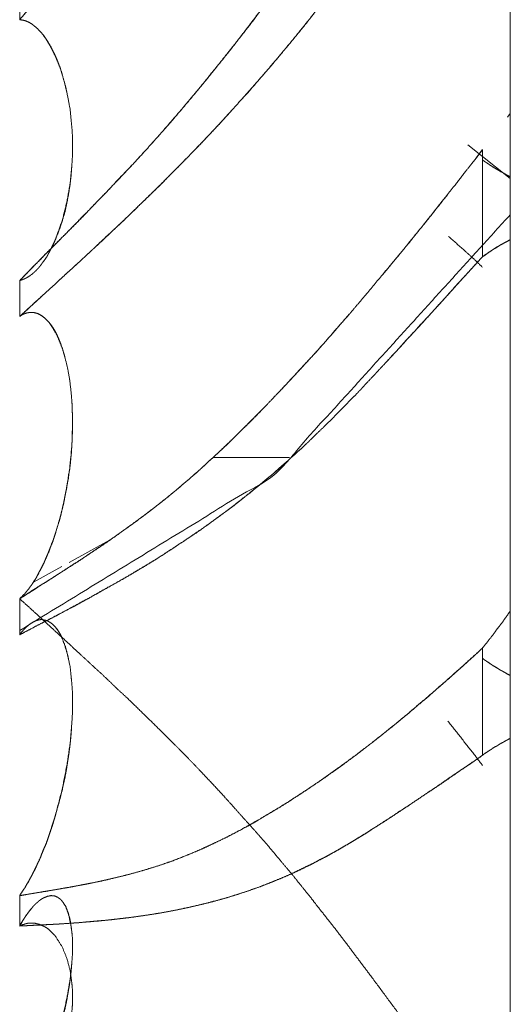
# Model space of a CAD drawing. Units: millimetres. Extents: x 1968 to 9305, y 379 to 6187.
# Drawn here: x 6260 to 6261, y 4174 to 4176 of the extents above; entities that cross this region are included whole.
import ezdxf

# ---------------------------------------------------------------- set-up
doc = ezdxf.new("R2010")
doc.units = ezdxf.units.MM
doc.layers.add('Trimetric', color=7, linetype='Continuous')

msp = doc.modelspace()

# ---------------------------------------------------------------- linework, layer by layer
at = {"layer": 'Trimetric', "color": 41, "linetype": 'Continuous', "lineweight": 18}
msp.add_line((6260.73, 2197.2209), (6260.73, 4320.0107), dxfattribs=at)
at = {"layer": 'Trimetric', "color": 122, "linetype": 'Continuous', "lineweight": 18}
for p, q in [((6260.7251, 4175.8867), (6260.73, 4175.8936)), ((6260.6523, 4175.8359), (6260.73, 4175.7739)), ((6260.6675, 4175.812), (6260.6787, 4175.8272)), ((6260.3242, 4175.2612), (6260.1841, 4175.2612)), ((6260.1841, 4175.2612), (6260.3242, 4175.2612)), ((6259.9199, 4175.0684), (6259.9941, 4175.1089)), ((6259.854, 4175.0322), (6259.9062, 4175.0605))]:
    msp.add_line(p, q, dxfattribs=at)
for points, knots in [([(6260.6789, 4177.1634), (6260.6669, 4177.1465), (6260.6544, 4177.1294), (6260.6411, 4177.1118), (6260.6286, 4177.0943), (6260.6154, 4177.0761), (6260.6028, 4177.0582), (6260.5763, 4177.0212), (6260.5591, 4176.9971), (6260.5247, 4176.9494), (6260.5082, 4176.9256), (6260.4917, 4176.9021), (6260.4751, 4176.879), (6260.4652, 4176.8644), (6260.4546, 4176.8502), (6260.4447, 4176.836), (6260.4348, 4176.8214), (6260.4242, 4176.8072), (6260.4143, 4176.793), (6260.4037, 4176.7788), (6260.3938, 4176.7642), (6260.3726, 4176.7358), (6260.3561, 4176.7123), (6260.3389, 4176.6892), (6260.321, 4176.6657), (6260.3038, 4176.6422), (6260.2681, 4176.5952), (6260.2496, 4176.5711), (6260.2304, 4176.5469), (6260.1947, 4176.5013), (6260.1603, 4176.4583), (6260.1417, 4176.4355), (6260.1232, 4176.413), (6260.1047, 4176.3908), (6260.0868, 4176.3687), (6260.0498, 4176.325), (6260.0293, 4176.3002), (6260.0081, 4176.2757), (6259.9896, 4176.2539), (6259.9711, 4176.2324), (6259.9552, 4176.2136), (6259.9393, 4176.195), (6259.9102, 4176.161), (6259.8811, 4176.1272), (6259.8547, 4176.0968), (6259.8289, 4176.0661)], [0, 0, 0.014864, 0.030199, 0.046009, 0.061537, 0.07773, 0.093452, 0.126224, 0.147565, 0.189859, 0.210731, 0.231408, 0.25189, 0.26457, 0.277333, 0.289817, 0.302497, 0.315259, 0.327743, 0.340506, 0.353186, 0.378711, 0.399388, 0.420151, 0.44139, 0.462345, 0.504823, 0.52673, 0.54893, 0.590655, 0.630295, 0.651454, 0.672429, 0.693221, 0.71371, 0.754929, 0.778099, 0.801394, 0.822003, 0.842432, 0.860175, 0.877737, 0.909994, 0.94207, 0.971099, 1, 1]), ([(6259.8289, 4176.0661), (6259.8653, 4176.1087), (6259.9016, 4176.1511), (6259.9202, 4176.1729), (6259.9393, 4176.195), (6259.9539, 4176.2122), (6259.9691, 4176.2298), (6259.9837, 4176.2463), (6259.9975, 4176.2632), (6260.0108, 4176.279), (6260.0247, 4176.2949), (6260.0372, 4176.3098), (6260.0498, 4176.325), (6260.0763, 4176.3564), (6260.1027, 4176.3882), (6260.1318, 4176.4232), (6260.1603, 4176.4583), (6260.1834, 4176.4871), (6260.2066, 4176.5162), (6260.237, 4176.5555), (6260.2681, 4176.5952), (6260.2853, 4176.618), (6260.3025, 4176.6405), (6260.317, 4176.66), (6260.3316, 4176.6792), (6260.3428, 4176.6951), (6260.3547, 4176.711), (6260.364, 4176.7235), (6260.3726, 4176.7358), (6260.4083, 4176.7847), (6260.4255, 4176.8085), (6260.442, 4176.8324), (6260.4586, 4176.8555), (6260.5003, 4176.9147), (6260.5254, 4176.9501), (6260.5512, 4176.9861), (6260.5763, 4177.0219), (6260.6008, 4177.0553), (6260.6517, 4177.126), (6260.6789, 4177.1634)], [0, 0, 0.040367, 0.080554, 0.101164, 0.122264, 0.138484, 0.155194, 0.171053, 0.186784, 0.201662, 0.216849, 0.230873, 0.24508, 0.274653, 0.304408, 0.337212, 0.369714, 0.396302, 0.423077, 0.458892, 0.495188, 0.515761, 0.536144, 0.553669, 0.571004, 0.58501, 0.599296, 0.610536, 0.621303, 0.664929, 0.686077, 0.706949, 0.727432, 0.779554, 0.810805, 0.842719, 0.874164, 0.903978, 0.966756, 1, 1]), ([(6259.8289, 4175.5865), (6259.8414, 4175.5994), (6259.8534, 4175.612), (6259.8672, 4175.6255), (6259.8805, 4175.6391), (6259.895, 4175.654), (6259.9096, 4175.6685), (6259.9248, 4175.6841), (6259.94, 4175.6999), (6259.9499, 4175.7095), (6259.9777, 4175.7383), (6259.9962, 4175.7578), (6260.0247, 4175.7873), (6260.0524, 4175.8173), (6260.071, 4175.8379), (6260.0895, 4175.8587), (6260.1074, 4175.8795), (6260.1259, 4175.9007), (6260.1437, 4175.9219), (6260.1616, 4175.9434), (6260.1828, 4175.9698), (6260.2046, 4175.9963), (6260.2363, 4176.037), (6260.2674, 4176.078), (6260.3071, 4176.1296), (6260.3461, 4176.1821), (6260.3805, 4176.2294), (6260.4149, 4176.2774), (6260.4454, 4176.3194), (6260.4751, 4176.3617), (6260.5227, 4176.4292), (6260.5446, 4176.4609), (6260.5664, 4176.493), (6260.5869, 4176.5225), (6260.6074, 4176.5522), (6260.6259, 4176.5797), (6260.6451, 4176.6068), (6260.6623, 4176.6319), (6260.6789, 4176.6571)], [0, 0, 0.013146, 0.025784, 0.039955, 0.053784, 0.068979, 0.084002, 0.09988, 0.115931, 0.126005, 0.155202, 0.174841, 0.204721, 0.234621, 0.254792, 0.275142, 0.295175, 0.315707, 0.335924, 0.356326, 0.381061, 0.4061, 0.44377, 0.481337, 0.528855, 0.576659, 0.619349, 0.66243, 0.700291, 0.738069, 0.798356, 0.826482, 0.854808, 0.880995, 0.907381, 0.931554, 0.955804, 0.978036, 1, 1]), ([(6260.6789, 4176.6571), (6260.6537, 4176.62), (6260.6286, 4176.583), (6260.616, 4176.5645), (6260.6028, 4176.5459), (6260.5902, 4176.5271), (6260.5776, 4176.5086), (6260.5651, 4176.4914), (6260.5532, 4176.4738), (6260.5413, 4176.456), (6260.5287, 4176.4378), (6260.5155, 4176.4193), (6260.5022, 4176.4004), (6260.489, 4176.3812), (6260.4573, 4176.3366), (6260.4401, 4176.3118), (6260.4229, 4176.2876), (6260.4057, 4176.2638), (6260.3891, 4176.2407), (6260.3719, 4176.2179), (6260.3243, 4176.153), (6260.2959, 4176.1153), (6260.2674, 4176.078), (6260.2575, 4176.0641), (6260.2363, 4176.037), (6260.2258, 4176.0234), (6260.1914, 4175.9804), (6260.1768, 4175.9619), (6260.1616, 4175.9434), (6260.1331, 4175.9096), (6260.1054, 4175.8765), (6260.0789, 4175.8468), (6260.0524, 4175.8173), (6260.0319, 4175.7952), (6260.0108, 4175.7734), (6259.9896, 4175.7505), (6259.9678, 4175.7284), (6259.946, 4175.7052), (6259.9235, 4175.6824), (6259.8997, 4175.6589), (6259.8765, 4175.6354), (6259.8289, 4175.5865)], [0, 0, 0.032678, 0.065355, 0.081694, 0.098309, 0.114848, 0.131187, 0.146736, 0.162205, 0.177874, 0.194013, 0.210628, 0.22744, 0.24445, 0.284443, 0.306477, 0.328116, 0.349558, 0.370326, 0.391186, 0.449904, 0.48438, 0.518664, 0.531125, 0.556239, 0.568795, 0.608989, 0.626183, 0.643679, 0.67589, 0.70742, 0.736492, 0.765384, 0.787423, 0.809618, 0.83234, 0.855046, 0.878273, 0.901662, 0.926075, 0.950146, 1, 1]), ([(6259.8289, 4175.5204), (6259.9016, 4175.5872), (6259.9202, 4175.6044), (6259.9393, 4175.6216), (6259.9539, 4175.6354), (6259.9691, 4175.6493), (6259.9837, 4175.6626), (6259.9975, 4175.6761), (6260.0108, 4175.6887), (6260.0247, 4175.7016), (6260.0498, 4175.7261), (6260.0763, 4175.7519), (6260.1027, 4175.778), (6260.1318, 4175.8071), (6260.1603, 4175.8369), (6260.1834, 4175.8613), (6260.2066, 4175.8861), (6260.237, 4175.9202), (6260.2681, 4175.9553), (6260.2853, 4175.9751), (6260.3025, 4175.9956), (6260.317, 4176.0128), (6260.3316, 4176.0303), (6260.3428, 4176.0446), (6260.3547, 4176.0591), (6260.364, 4176.0707), (6260.3726, 4176.0819), (6260.3905, 4176.1044), (6260.4083, 4176.1272), (6260.4255, 4176.1494), (6260.442, 4176.1719), (6260.4586, 4176.194), (6260.4751, 4176.2159), (6260.5254, 4176.284), (6260.5512, 4176.3184), (6260.5763, 4176.3528), (6260.6008, 4176.3852), (6260.6246, 4176.4173), (6260.6517, 4176.454), (6260.6789, 4176.4904)], [0, 0, 0.076377, 0.09592, 0.11584, 0.131395, 0.147324, 0.16253, 0.17754, 0.191649, 0.206306, 0.233432, 0.262004, 0.290756, 0.322581, 0.354414, 0.380463, 0.406698, 0.442015, 0.478245, 0.498549, 0.519242, 0.536661, 0.554277, 0.568295, 0.582833, 0.594295, 0.60524, 0.627446, 0.649852, 0.67154, 0.693124, 0.714503, 0.735677, 0.801145, 0.834389, 0.867329, 0.898732, 0.929624, 0.964914, 1, 1]), ([(6260.6789, 4176.4904), (6260.6669, 4176.4738), (6260.6544, 4176.4573), (6260.6411, 4176.4401), (6260.6286, 4176.4229), (6260.6154, 4176.4057), (6260.6028, 4176.3882), (6260.5763, 4176.3525), (6260.5419, 4176.3062), (6260.5247, 4176.2833), (6260.5082, 4176.2605), (6260.4917, 4176.2384), (6260.4751, 4176.2159), (6260.4652, 4176.2023), (6260.4546, 4176.1888), (6260.4348, 4176.1616), (6260.4242, 4176.1481), (6260.4143, 4176.1348), (6260.4037, 4176.1216), (6260.3938, 4176.1084), (6260.3726, 4176.0819), (6260.3561, 4176.0604), (6260.3389, 4176.0393), (6260.321, 4176.0178), (6260.3038, 4175.9969), (6260.2859, 4175.9758), (6260.2681, 4175.9553), (6260.2496, 4175.9338), (6260.2304, 4175.9129), (6260.2125, 4175.8931), (6260.1947, 4175.8736), (6260.1775, 4175.8551), (6260.1603, 4175.8369), (6260.1417, 4175.8177), (6260.1232, 4175.7988), (6260.1047, 4175.7803), (6260.0868, 4175.7618), (6260.0498, 4175.7261), (6260.0293, 4175.7059), (6260.0081, 4175.686), (6259.9896, 4175.6689), (6259.9711, 4175.6513), (6259.9393, 4175.6216), (6259.9102, 4175.5951), (6259.8811, 4175.5683), (6259.8547, 4175.5445), (6259.8289, 4175.5204)], [0, 0, 0.015755, 0.031815, 0.048591, 0.065061, 0.081837, 0.098514, 0.132883, 0.177481, 0.199575, 0.221365, 0.242743, 0.264327, 0.277318, 0.290618, 0.316601, 0.329901, 0.342687, 0.355786, 0.368572, 0.39477, 0.415741, 0.436828, 0.458437, 0.479326, 0.50074, 0.521765, 0.543704, 0.565602, 0.586244, 0.606697, 0.626239, 0.645595, 0.666211, 0.686645, 0.706897, 0.72679, 0.766577, 0.788819, 0.811252, 0.830794, 0.850511, 0.884161, 0.914574, 0.945158, 0.972681, 1, 1]), ([(6259.8917, 4175.655), (6259.8957, 4175.6652), (6259.9016, 4175.6798), (6259.9069, 4175.6953), (6259.9116, 4175.7115), (6259.9155, 4175.7284), (6259.9188, 4175.7459), (6259.9215, 4175.7638), (6259.9235, 4175.782), (6259.9248, 4175.8005), (6259.9261, 4175.8203), (6259.9261, 4175.8402), (6259.9254, 4175.8597), (6259.9235, 4175.8795), (6259.9215, 4175.901), (6259.9175, 4175.9229), (6259.9129, 4175.943), (6259.9076, 4175.9632), (6259.903, 4175.9778), (6259.8977, 4175.992), (6259.8917, 4176.0045), (6259.8858, 4176.0168), (6259.8791, 4176.0277), (6259.8725, 4176.0373), (6259.8699, 4176.0406), (6259.8666, 4176.0439), (6259.8613, 4176.0499), (6259.8586, 4176.0525), (6259.8567, 4176.0535), (6259.8553, 4176.0548), (6259.854, 4176.0558), (6259.8514, 4176.0578), (6259.85, 4176.0588), (6259.8474, 4176.0604), (6259.8448, 4176.0618), (6259.8421, 4176.0628), (6259.8395, 4176.0641), (6259.8342, 4176.0654), (6259.8289, 4176.0661)], [0, 0, 0.024379, 0.059245, 0.095658, 0.133032, 0.171457, 0.211013, 0.251049, 0.291626, 0.332801, 0.376903, 0.420907, 0.464203, 0.508426, 0.5563, 0.605498, 0.651399, 0.69765, 0.731514, 0.765162, 0.796, 0.826177, 0.854477, 0.880313, 0.889705, 0.900077, 0.91774, 0.926037, 0.930957, 0.935106, 0.938773, 0.946107, 0.949774, 0.956693, 0.963253, 0.969519, 0.976079, 0.988174, 1, 1]), ([(6259.8289, 4175.5865), (6259.8302, 4175.5872), (6259.8322, 4175.5875), (6259.8335, 4175.5878), (6259.8348, 4175.5885), (6259.8368, 4175.5891), (6259.8395, 4175.5905), (6259.8421, 4175.5918), (6259.8434, 4175.5928), (6259.8461, 4175.5941), (6259.8474, 4175.5951), (6259.8487, 4175.5958), (6259.8494, 4175.5968), (6259.8507, 4175.5977), (6259.852, 4175.5984), (6259.8527, 4175.5994), (6259.854, 4175.6004), (6259.8547, 4175.6011), (6259.856, 4175.602), (6259.8567, 4175.6027), (6259.8573, 4175.6037), (6259.8586, 4175.6044), (6259.8593, 4175.6054), (6259.8606, 4175.6067), (6259.8613, 4175.6077), (6259.8626, 4175.609), (6259.8639, 4175.6103), (6259.8646, 4175.611), (6259.8653, 4175.612), (6259.8659, 4175.6126), (6259.8666, 4175.6136), (6259.8672, 4175.6143), (6259.8712, 4175.6199), (6259.8758, 4175.6259), (6259.8798, 4175.6321), (6259.8831, 4175.6388), (6259.8864, 4175.645), (6259.8897, 4175.652), (6259.893, 4175.6583), (6259.8957, 4175.6652), (6259.9069, 4175.6966), (6259.9155, 4175.731), (6259.9215, 4175.7651), (6259.9248, 4175.8005), (6259.9261, 4175.8203), (6259.9261, 4175.8402), (6259.9254, 4175.8597), (6259.9235, 4175.8795), (6259.9215, 4175.9007), (6259.9175, 4175.9222), (6259.9135, 4175.9427), (6259.9076, 4175.9632), (6259.9036, 4175.9764), (6259.8983, 4175.9897), (6259.893, 4176.0026), (6259.8864, 4176.0148), (6259.8798, 4176.0267), (6259.8725, 4176.0373), (6259.8705, 4176.0393), (6259.8692, 4176.0416), (6259.8653, 4176.0456), (6259.8633, 4176.0479), (6259.8613, 4176.0499), (6259.8586, 4176.0518), (6259.8567, 4176.0538), (6259.854, 4176.0558), (6259.852, 4176.0575), (6259.8467, 4176.0608), (6259.8441, 4176.0621), (6259.8408, 4176.0634), (6259.8381, 4176.0644), (6259.8315, 4176.0657), (6259.8289, 4176.0661)], [0, 0, 0.002704, 0.006381, 0.008874, 0.011578, 0.015401, 0.020809, 0.026216, 0.029239, 0.034647, 0.03767, 0.040373, 0.042553, 0.045576, 0.04828, 0.05046, 0.053482, 0.055192, 0.058215, 0.059925, 0.062105, 0.064809, 0.066989, 0.070409, 0.072589, 0.076009, 0.079429, 0.081139, 0.083318, 0.085028, 0.087208, 0.088918, 0.101499, 0.115285, 0.128871, 0.14239, 0.155371, 0.169433, 0.182413, 0.196, 0.257002, 0.321813, 0.385028, 0.449999, 0.486354, 0.522629, 0.558319, 0.594774, 0.633637, 0.673598, 0.711778, 0.750809, 0.776057, 0.802103, 0.827588, 0.853016, 0.877914, 0.901392, 0.906522, 0.911396, 0.921656, 0.92723, 0.93236, 0.938406, 0.943536, 0.949581, 0.954303, 0.96571, 0.971118, 0.977629, 0.982795, 0.995126, 1, 1]), ([(6260.6789, 4175.8269), (6260.659, 4175.8011), (6260.6484, 4175.7879), (6260.6286, 4175.7621), (6260.618, 4175.7492), (6260.6028, 4175.7297), (6260.5724, 4175.6913), (6260.5571, 4175.6725), (6260.5261, 4175.6341), (6260.4645, 4175.5604), (6260.4348, 4175.525), (6260.4136, 4175.5012), (6260.3931, 4175.4774), (6260.3726, 4175.4542), (6260.3514, 4175.4314), (6260.3104, 4175.3871), (6260.2965, 4175.3728), (6260.2833, 4175.3586), (6260.2654, 4175.3401), (6260.2476, 4175.3222), (6260.2337, 4175.3087), (6260.2205, 4175.2955), (6260.2099, 4175.2852), (6260.1993, 4175.2753), (6260.1914, 4175.268), (6260.1841, 4175.2611)], [0, 0, 0.04325, 0.065764, 0.109014, 0.131186, 0.164067, 0.229137, 0.261328, 0.326948, 0.454574, 0.516025, 0.558363, 0.600123, 0.64122, 0.682583, 0.762823, 0.789241, 0.815052, 0.849243, 0.882806, 0.908603, 0.933465, 0.953046, 0.972324, 0.986633, 1, 1]), ([(6260.6789, 4175.8084), (6260.6828, 4175.8054), (6260.6868, 4175.8028), (6260.6947, 4175.7975), (6260.698, 4175.7952), (6260.706, 4175.7906), (6260.7126, 4175.7866), (6260.7166, 4175.7846), (6260.7232, 4175.7806), (6260.7298, 4175.7773)], [0, 0, 0.083018, 0.162839, 0.32248, 0.390038, 0.543815, 0.672902, 0.747156, 0.876243, 1, 1]), ([(6260.4963, 4175.5981), (6260.5459, 4175.6583), (6260.5704, 4175.6887), (6260.6154, 4175.7453)], [0, 0, 0.41203, 0.618297, 1, 1]), ([(6260.7298, 4175.7075), (6260.2965, 4175.2296), (6259.8289, 4174.9432)], [0, 0, 0.540501, 1, 1]), ([(6260.6167, 4175.6675), (6260.6451, 4175.6424), (6260.6623, 4175.6268), (6260.6789, 4175.611)], [0, 0, 0.45154, 0.727308, 1, 1]), ([(6260.7298, 4175.6616), (6260.7265, 4175.6596), (6260.7192, 4175.656), (6260.7159, 4175.654), (6260.7119, 4175.652), (6260.7086, 4175.6497), (6260.7046, 4175.6477), (6260.7013, 4175.6454), (6260.6974, 4175.6431), (6260.6941, 4175.6404), (6260.6901, 4175.6381), (6260.6868, 4175.6354), (6260.6789, 4175.6302)], [0, 0, 0.064285, 0.199873, 0.264159, 0.338116, 0.405403, 0.47936, 0.546648, 0.623229, 0.693823, 0.770404, 0.840997, 1, 1]), ([(6260.6789, 4175.6302), (6260.6828, 4175.6331), (6260.6868, 4175.6358), (6260.6947, 4175.6411), (6260.698, 4175.6434), (6260.706, 4175.648), (6260.7093, 4175.6503), (6260.7126, 4175.6523), (6260.7166, 4175.6543), (6260.7199, 4175.6563), (6260.7232, 4175.6579), (6260.7265, 4175.6599), (6260.7298, 4175.6616)], [0, 0, 0.082769, 0.16235, 0.321511, 0.388866, 0.542181, 0.609536, 0.673885, 0.747916, 0.812266, 0.873958, 0.938308, 1, 1]), ([(6260.3276, 4175.2611), (6260.3349, 4175.2673), (6260.3415, 4175.2736), (6260.3488, 4175.2799), (6260.3554, 4175.2865), (6260.3686, 4175.2991), (6260.3752, 4175.3057), (6260.3885, 4175.3183), (6260.3951, 4175.3249), (6260.4017, 4175.3312), (6260.4077, 4175.3375), (6260.4143, 4175.3441), (6260.4202, 4175.3504), (6260.4268, 4175.3566), (6260.4328, 4175.3633), (6260.4387, 4175.3695), (6260.4454, 4175.3758), (6260.4573, 4175.3884), (6260.4632, 4175.395), (6260.4751, 4175.4076), (6260.4811, 4175.4139), (6260.4864, 4175.4198), (6260.4983, 4175.4324), (6260.5042, 4175.4387), (6260.5234, 4175.4595), (6260.5426, 4175.4807), (6260.5638, 4175.5035), (6260.5849, 4175.5266), (6260.6074, 4175.5514), (6260.6299, 4175.5766), (6260.6789, 4175.6302)], [0, 0, 0.018859, 0.036756, 0.055616, 0.073966, 0.10976, 0.12811, 0.163905, 0.182255, 0.200152, 0.217132, 0.235482, 0.252462, 0.27036, 0.287816, 0.304796, 0.322694, 0.356654, 0.374111, 0.408071, 0.425051, 0.440675, 0.474635, 0.491615, 0.547172, 0.603207, 0.664265, 0.725799, 0.791479, 0.857642, 1, 1]), ([(6260.6789, 4175.6302), (6260.665, 4175.6149), (6260.6517, 4175.6001), (6260.6372, 4175.5845), (6260.6233, 4175.569), (6260.5942, 4175.5372), (6260.5796, 4175.521), (6260.5644, 4175.5048), (6260.5499, 4175.4883), (6260.5347, 4175.4721), (6260.5194, 4175.4552), (6260.5042, 4175.4387)], [0, 0, 0.079488, 0.156319, 0.238476, 0.318911, 0.485097, 0.569136, 0.654901, 0.739893, 0.825658, 0.913301, 1, 1]), ([(6259.8289, 4175.5865), (6259.8302, 4175.5868), (6259.8315, 4175.5875), (6259.8335, 4175.5878), (6259.8362, 4175.5891), (6259.8381, 4175.5898), (6259.8408, 4175.5911), (6259.8441, 4175.5928), (6259.8467, 4175.5948), (6259.8481, 4175.5958)], [0, 0, 0.063363, 0.132089, 0.225568, 0.363021, 0.460215, 0.597668, 0.769484, 0.923161, 1, 1]), ([(6259.9228, 4175.2611), (6259.9235, 4175.2664), (6259.9235, 4175.2716), (6259.9248, 4175.2822), (6259.9248, 4175.2875), (6259.9254, 4175.2928), (6259.9254, 4175.3034), (6259.9254, 4175.3087), (6259.9261, 4175.314), (6259.9261, 4175.3242), (6259.9261, 4175.3345), (6259.9261, 4175.3398), (6259.9254, 4175.3447), (6259.9254, 4175.3547), (6259.9235, 4175.3788), (6259.9208, 4175.4029), (6259.9169, 4175.4251), (6259.9116, 4175.4466), (6259.9076, 4175.4608), (6259.9023, 4175.4741), (6259.897, 4175.4866), (6259.8904, 4175.4982), (6259.8838, 4175.5084), (6259.8758, 4175.5167), (6259.8745, 4175.518), (6259.8725, 4175.5194), (6259.8712, 4175.5207), (6259.8692, 4175.522), (6259.8653, 4175.524), (6259.8613, 4175.526), (6259.8586, 4175.5266), (6259.8567, 4175.5273), (6259.854, 4175.5276), (6259.852, 4175.528), (6259.8494, 4175.528), (6259.8467, 4175.5276), (6259.8434, 4175.5273), (6259.8408, 4175.5266), (6259.8381, 4175.5256), (6259.8348, 4175.5243), (6259.8315, 4175.5223), (6259.8289, 4175.5204)], [0, 0, 0.016746, 0.033363, 0.066855, 0.083472, 0.100218, 0.133452, 0.150069, 0.166815, 0.19901, 0.231205, 0.247822, 0.263538, 0.294695, 0.370765, 0.447033, 0.517724, 0.587245, 0.633609, 0.678351, 0.721172, 0.763037, 0.801351, 0.837343, 0.843218, 0.850707, 0.856582, 0.864071, 0.878004, 0.891938, 0.900502, 0.907071, 0.915444, 0.921761, 0.930069, 0.938443, 0.94888, 0.957444, 0.966317, 0.977503, 0.989614, 1, 1]), ([(6259.9228, 4175.2611), (6259.9241, 4175.2716), (6259.9241, 4175.2769), (6259.9248, 4175.2822), (6259.9248, 4175.2875), (6259.9254, 4175.2928), (6259.9254, 4175.3034), (6259.9261, 4175.3084), (6259.9261, 4175.3189), (6259.9261, 4175.3292), (6259.9261, 4175.3394), (6259.9254, 4175.3444), (6259.9254, 4175.3547), (6259.9235, 4175.3791), (6259.9208, 4175.4036), (6259.9169, 4175.4254), (6259.9116, 4175.4466), (6259.9049, 4175.4684), (6259.901, 4175.478), (6259.897, 4175.4873), (6259.8924, 4175.4959), (6259.8871, 4175.5041), (6259.8818, 4175.5108), (6259.8758, 4175.5167), (6259.8699, 4175.5213), (6259.8639, 4175.525), (6259.8626, 4175.5256), (6259.8613, 4175.526), (6259.8593, 4175.5266), (6259.8567, 4175.5273), (6259.8547, 4175.5276), (6259.852, 4175.528)], [0, 0, 0.036325, 0.054347, 0.07251, 0.090532, 0.108695, 0.144739, 0.161785, 0.197829, 0.232747, 0.267666, 0.284711, 0.319629, 0.403256, 0.487094, 0.562655, 0.636963, 0.714643, 0.749995, 0.784308, 0.81757, 0.851003, 0.879853, 0.908526, 0.934212, 0.957973, 0.963011, 0.967655, 0.974779, 0.984067, 0.990919, 1, 1]), ([(6260.1841, 4175.2611), (6260.188, 4175.265), (6260.1927, 4175.269), (6260.2046, 4175.2806), (6260.2165, 4175.2918), (6260.2363, 4175.3113), (6260.2555, 4175.3308), (6260.2833, 4175.3586), (6260.3104, 4175.3871), (6260.3428, 4175.4218), (6260.3752, 4175.4572), (6260.405, 4175.4909), (6260.4348, 4175.5256)], [0, 0, 0.015411, 0.032156, 0.077752, 0.12272, 0.199138, 0.27427, 0.38215, 0.490059, 0.620491, 0.752256, 0.875787, 1, 1]), ([(6259.8289, 4175.0014), (6259.8302, 4175.0028), (6259.8315, 4175.0044), (6259.8335, 4175.0057), (6259.8362, 4175.009), (6259.8381, 4175.0104), (6259.8395, 4175.0124), (6259.8421, 4175.0157), (6259.8441, 4175.0176), (6259.8467, 4175.0216), (6259.8481, 4175.0236), (6259.85, 4175.0256), (6259.8514, 4175.0279), (6259.8527, 4175.0299), (6259.8553, 4175.0345), (6259.8573, 4175.0368), (6259.8586, 4175.0391), (6259.86, 4175.0418), (6259.8613, 4175.0441), (6259.8639, 4175.0494), (6259.8719, 4175.0639), (6259.8785, 4175.0792), (6259.8851, 4175.0957), (6259.8917, 4175.1132), (6259.897, 4175.1304), (6259.9023, 4175.148), (6259.9069, 4175.1661), (6259.9109, 4175.185), (6259.9129, 4175.1943), (6259.9149, 4175.2038), (6259.9162, 4175.2131), (6259.9182, 4175.2227), (6259.9208, 4175.2419), (6259.9221, 4175.2515), (6259.9228, 4175.2611)], [0, 0, 0.006655, 0.014187, 0.02267, 0.037735, 0.046218, 0.0547, 0.069765, 0.079747, 0.096713, 0.105196, 0.115178, 0.124662, 0.133145, 0.152113, 0.162958, 0.172443, 0.182964, 0.192448, 0.213492, 0.272451, 0.331457, 0.394807, 0.461445, 0.525447, 0.590573, 0.657336, 0.725859, 0.759545, 0.794382, 0.827655, 0.862492, 0.931367, 0.965804, 1, 1]), ([(6260.3276, 4175.2611), (6260.321, 4175.2548), (6260.3137, 4175.2485), (6260.3071, 4175.2422), (6260.2926, 4175.2296), (6260.2846, 4175.2234), (6260.2773, 4175.2171), (6260.2701, 4175.2111), (6260.2621, 4175.2048), (6260.2549, 4175.1986), (6260.2469, 4175.1923), (6260.231, 4175.1797), (6260.2231, 4175.1734), (6260.2145, 4175.1671), (6260.2066, 4175.1612), (6260.1808, 4175.1423), (6260.155, 4175.1238), (6260.1179, 4175.0993), (6260.0816, 4175.0755), (6260.0564, 4175.06), (6260.0306, 4175.0448), (6260.0095, 4175.0325), (6259.9883, 4175.0206), (6259.9552, 4175.0021), (6259.9321, 4174.9899), (6259.9096, 4174.9776), (6259.8884, 4174.9664), (6259.8672, 4174.9555), (6259.8481, 4174.9455), (6259.8289, 4174.9353)], [0, 0, 0.015265, 0.03135, 0.046615, 0.078786, 0.095725, 0.11181, 0.127539, 0.144478, 0.160563, 0.177502, 0.211379, 0.228317, 0.246137, 0.262737, 0.316195, 0.369329, 0.443611, 0.51636, 0.565807, 0.615915, 0.656822, 0.697455, 0.760877, 0.80469, 0.847528, 0.88763, 0.927475, 0.963609, 1, 1]), ([(6259.8289, 4175.0014), (6259.8428, 4175.0104), (6259.8567, 4175.019), (6259.8712, 4175.0286), (6259.8864, 4175.0382), (6259.9182, 4175.0587), (6259.938, 4175.0712), (6259.9572, 4175.0841), (6259.983, 4175.1013), (6260.0081, 4175.1188), (6260.0359, 4175.1387), (6260.063, 4175.1589), (6260.0802, 4175.1721), (6260.0974, 4175.1857), (6260.1239, 4175.2075), (6260.153, 4175.2326), (6260.1682, 4175.2468), (6260.1841, 4175.2611)], [0, 0, 0.037467, 0.074533, 0.114076, 0.154881, 0.240635, 0.293929, 0.346375, 0.41672, 0.486247, 0.563708, 0.640398, 0.689627, 0.739317, 0.81714, 0.904392, 0.951642, 1, 1]), ([(6260.1841, 4175.2611), (6260.1768, 4175.2548), (6260.1702, 4175.2482), (6260.157, 4175.2363), (6260.1503, 4175.2306), (6260.1437, 4175.2247), (6260.1378, 4175.2194), (6260.1312, 4175.2141), (6260.1252, 4175.2091), (6260.1193, 4175.2038), (6260.114, 4175.1992), (6260.108, 4175.1946), (6260.1027, 4175.19), (6260.0974, 4175.1857), (6260.0756, 4175.1685), (6260.0538, 4175.1519), (6260.0306, 4175.1351), (6260.0081, 4175.1188), (6259.987, 4175.1043), (6259.9658, 4175.0901), (6259.944, 4175.0752), (6259.9215, 4175.061), (6259.899, 4175.0461), (6259.8758, 4175.0315), (6259.852, 4175.0167), (6259.8289, 4175.0014)], [0, 0, 0.021812, 0.043035, 0.083414, 0.10311, 0.1233, 0.141371, 0.160589, 0.17817, 0.196241, 0.212193, 0.229304, 0.245257, 0.260725, 0.323772, 0.385902, 0.450888, 0.513779, 0.572055, 0.62991, 0.689849, 0.750218, 0.811402, 0.873441, 0.93715, 1, 1]), ([(6259.8289, 4175.0014), (6259.8302, 4175.0031), (6259.8322, 4175.0044), (6259.8348, 4175.0077), (6259.8368, 4175.009), (6259.8395, 4175.0124), (6259.8421, 4175.0157), (6259.8448, 4175.019), (6259.8474, 4175.0223), (6259.8481, 4175.0236), (6259.8507, 4175.0269), (6259.8514, 4175.0282), (6259.8527, 4175.0299), (6259.8534, 4175.0312), (6259.8547, 4175.0325), (6259.856, 4175.0352), (6259.8567, 4175.0365), (6259.858, 4175.0378), (6259.8586, 4175.0391), (6259.86, 4175.0411), (6259.8606, 4175.0421), (6259.8606, 4175.0431), (6259.8619, 4175.0451), (6259.8626, 4175.0458), (6259.8639, 4175.0484), (6259.8639, 4175.0494), (6259.8672, 4175.0553), (6259.8705, 4175.062), (6259.8739, 4175.0682), (6259.8765, 4175.0749), (6259.8791, 4175.0811), (6259.8825, 4175.0878), (6259.8844, 4175.094), (6259.8871, 4175.1007), (6259.8897, 4175.1069), (6259.8917, 4175.1132), (6259.895, 4175.1235), (6259.9016, 4175.1446), (6259.9043, 4175.1552), (6259.9069, 4175.1661), (6259.9096, 4175.1767), (6259.9116, 4175.1876), (6259.9155, 4175.2088), (6259.9175, 4175.2197), (6259.9188, 4175.23), (6259.9208, 4175.2406), (6259.9215, 4175.2508), (6259.9228, 4175.2611)], [0, 0, 0.007521, 0.015992, 0.031035, 0.039505, 0.054548, 0.069591, 0.084634, 0.099677, 0.10493, 0.119973, 0.125226, 0.132748, 0.138001, 0.144646, 0.155152, 0.160406, 0.16705, 0.172304, 0.180774, 0.185009, 0.188533, 0.197004, 0.200326, 0.210833, 0.214357, 0.238544, 0.26481, 0.290031, 0.315334, 0.33955, 0.365816, 0.389221, 0.414524, 0.43874, 0.462145, 0.500407, 0.57917, 0.617916, 0.657802, 0.696548, 0.735947, 0.812435, 0.851834, 0.88855, 0.926794, 0.963284, 1, 1]), ([(6259.8289, 4174.9353), (6259.8448, 4174.9436), (6259.86, 4174.9518), (6259.8758, 4174.9598), (6259.8917, 4174.968), (6259.9023, 4174.9737), (6259.9235, 4174.9849), (6259.934, 4174.9905), (6259.9446, 4174.9965), (6259.9552, 4175.0021), (6259.977, 4175.0147), (6259.9995, 4175.0272), (6260.0207, 4175.0391), (6260.0419, 4175.0517), (6260.0816, 4175.0755), (6260.11, 4175.094), (6260.1384, 4175.1129), (6260.1728, 4175.1364), (6260.2066, 4175.1612), (6260.2198, 4175.1711), (6260.233, 4175.1817), (6260.2502, 4175.1952), (6260.2674, 4175.2091), (6260.2813, 4175.2204), (6260.2952, 4175.232), (6260.3051, 4175.2409), (6260.315, 4175.2495), (6260.3217, 4175.2554), (6260.3276, 4175.2611)], [0, 0, 0.029949, 0.058921, 0.088619, 0.118568, 0.13862, 0.178725, 0.198777, 0.219094, 0.239146, 0.281291, 0.324398, 0.365033, 0.406222, 0.483664, 0.540455, 0.59755, 0.667235, 0.737297, 0.764966, 0.793313, 0.829958, 0.866947, 0.896851, 0.927105, 0.94944, 0.971409, 0.986299, 1, 1]), ([(6259.8289, 4175.0014), (6259.8653, 4174.9684), (6259.9016, 4174.935), (6259.9202, 4174.9178), (6259.9393, 4174.9002), (6259.9539, 4174.8867), (6259.9691, 4174.8725), (6259.9837, 4174.8592), (6259.9975, 4174.846), (6260.0108, 4174.8331), (6260.0247, 4174.8205), (6260.0498, 4174.7961), (6260.0763, 4174.7703), (6260.1027, 4174.7441), (6260.1318, 4174.715), (6260.1603, 4174.6853), (6260.1834, 4174.6608), (6260.2066, 4174.6357), (6260.237, 4174.6016), (6260.2681, 4174.5669), (6260.2853, 4174.547), (6260.3025, 4174.5265), (6260.317, 4174.5093), (6260.3316, 4174.4918), (6260.3428, 4174.4776), (6260.3547, 4174.463), (6260.364, 4174.4514), (6260.3726, 4174.4402), (6260.3905, 4174.4174), (6260.4083, 4174.3949), (6260.4255, 4174.3724), (6260.4586, 4174.3281), (6260.4751, 4174.3062), (6260.5254, 4174.2381), (6260.5512, 4174.2037), (6260.5763, 4174.169), (6260.6008, 4174.1369), (6260.6246, 4174.1045), (6260.6789, 4174.0317)], [0, 0, 0.038023, 0.076218, 0.095764, 0.11586, 0.131242, 0.147348, 0.162557, 0.177391, 0.19168, 0.206167, 0.233298, 0.261875, 0.290632, 0.322463, 0.354302, 0.380355, 0.406783, 0.442106, 0.478151, 0.498459, 0.519156, 0.536578, 0.554196, 0.568217, 0.582758, 0.594222, 0.605169, 0.62758, 0.649789, 0.671684, 0.714449, 0.735627, 0.801106, 0.834356, 0.867508, 0.898713, 0.929816, 1, 1]), ([(6260.6789, 4174.9108), (6260.6841, 4174.9174), (6260.6947, 4174.9307), (6260.7, 4174.9376), (6260.7046, 4174.9442), (6260.7099, 4174.9512), (6260.7152, 4174.9578), (6260.7199, 4174.9647), (6260.7252, 4174.972), (6260.7298, 4174.979)], [0, 0, 0.099526, 0.298577, 0.401166, 0.496031, 0.59862, 0.698146, 0.79622, 0.901926, 1, 1]), ([(6259.8289, 4174.4557), (6259.8302, 4174.4581), (6259.8322, 4174.4607), (6259.8348, 4174.4653), (6259.8368, 4174.4676), (6259.8395, 4174.4723), (6259.8421, 4174.4769), (6259.8448, 4174.4815), (6259.8461, 4174.4838), (6259.8474, 4174.4858), (6259.8487, 4174.4881), (6259.8494, 4174.4901), (6259.8507, 4174.4924), (6259.852, 4174.4944), (6259.8527, 4174.4964), (6259.854, 4174.4984), (6259.8547, 4174.5004), (6259.856, 4174.5024), (6259.8573, 4174.5057), (6259.8586, 4174.5077), (6259.86, 4174.511), (6259.8606, 4174.5123), (6259.8613, 4174.5139), (6259.8626, 4174.5166), (6259.8639, 4174.5192), (6259.8646, 4174.5202), (6259.8646, 4174.5216), (6259.8659, 4174.5235), (6259.8666, 4174.5252), (6259.8672, 4174.5265), (6259.8712, 4174.5371), (6259.8758, 4174.5473), (6259.8798, 4174.5576), (6259.8831, 4174.5682), (6259.8864, 4174.5781), (6259.8897, 4174.5884), (6259.893, 4174.598), (6259.8957, 4174.6079), (6259.9069, 4174.6512), (6259.9155, 4174.6949), (6259.9215, 4174.7355), (6259.9248, 4174.7756), (6259.9261, 4174.7967), (6259.9261, 4174.8176), (6259.9254, 4174.8374), (6259.9235, 4174.8563), (6259.9215, 4174.8761), (6259.9175, 4174.8949), (6259.9135, 4174.9115), (6259.9076, 4174.927), (6259.9036, 4174.936), (6259.8983, 4174.9442), (6259.893, 4174.9512), (6259.8864, 4174.9568), (6259.8798, 4174.9611), (6259.8725, 4174.9627), (6259.8705, 4174.9631), (6259.8672, 4174.9631), (6259.8633, 4174.9624), (6259.8613, 4174.9618), (6259.8586, 4174.9611), (6259.8567, 4174.9601), (6259.854, 4174.9591), (6259.852, 4174.9578), (6259.8494, 4174.9561), (6259.8467, 4174.9541), (6259.8441, 4174.9518), (6259.8408, 4174.9495), (6259.8381, 4174.9465), (6259.8348, 4174.9432), (6259.8315, 4174.9393), (6259.8289, 4174.9353)], [0, 0, 0.004459, 0.009989, 0.018906, 0.024004, 0.032921, 0.041838, 0.050755, 0.055214, 0.059202, 0.06366, 0.067158, 0.071616, 0.075604, 0.079102, 0.08309, 0.086587, 0.090575, 0.096531, 0.100519, 0.106475, 0.108948, 0.111926, 0.116873, 0.121819, 0.123813, 0.126025, 0.130013, 0.132991, 0.135464, 0.154364, 0.173174, 0.191557, 0.210098, 0.227585, 0.245599, 0.262563, 0.279733, 0.354578, 0.428978, 0.497723, 0.564866, 0.600328, 0.635168, 0.668367, 0.700063, 0.733409, 0.765622, 0.794058, 0.82189, 0.83823, 0.854644, 0.869244, 0.88376, 0.896951, 0.909428, 0.912792, 0.918322, 0.92505, 0.928547, 0.933107, 0.936817, 0.941542, 0.94553, 0.950747, 0.956277, 0.962156, 0.968906, 0.975565, 0.983386, 0.992024, 1, 1]), ([(6259.8487, 4174.9558), (6259.8448, 4174.9528), (6259.8421, 4174.9505), (6259.8368, 4174.9452), (6259.8342, 4174.9422), (6259.8315, 4174.9389), (6259.8289, 4174.9353)], [0, 0, 0.172997, 0.295595, 0.55656, 0.695437, 0.843133, 1, 1]), ([(6259.8289, 4174.4557), (6259.8315, 4174.4604), (6259.8335, 4174.4627), (6259.8362, 4174.4673), (6259.8381, 4174.4696), (6259.8395, 4174.4719), (6259.8421, 4174.4772), (6259.8441, 4174.4795), (6259.8467, 4174.4848), (6259.8481, 4174.4875), (6259.85, 4174.4905), (6259.8514, 4174.4931), (6259.8527, 4174.4961), (6259.854, 4174.4987), (6259.856, 4174.5017), (6259.8573, 4174.5047), (6259.86, 4174.5106), (6259.8613, 4174.5139), (6259.8626, 4174.5169), (6259.8646, 4174.5202), (6259.8659, 4174.5235), (6259.8672, 4174.5265), (6259.8752, 4174.546), (6259.8825, 4174.5655), (6259.8897, 4174.5864), (6259.8957, 4174.6079), (6259.9016, 4174.6284), (6259.9069, 4174.6492), (6259.9116, 4174.6704), (6259.9155, 4174.6915), (6259.9188, 4174.7127), (6259.9215, 4174.7339), (6259.9235, 4174.7547), (6259.9261, 4174.7967), (6259.9261, 4174.8176), (6259.9254, 4174.8371), (6259.9235, 4174.8563), (6259.9215, 4174.8764), (6259.9175, 4174.8956), (6259.9129, 4174.9118), (6259.9076, 4174.927), (6259.903, 4174.9369), (6259.8977, 4174.9455), (6259.8917, 4174.9525)], [0, 0, 0.010224, 0.016069, 0.026293, 0.032139, 0.03725, 0.048593, 0.054438, 0.06578, 0.071451, 0.07831, 0.083981, 0.090225, 0.095897, 0.102755, 0.108999, 0.121489, 0.128318, 0.134562, 0.141956, 0.148785, 0.15503, 0.195415, 0.23534, 0.27765, 0.320414, 0.361349, 0.402562, 0.4441, 0.485386, 0.526457, 0.567352, 0.607478, 0.688161, 0.728106, 0.765536, 0.802507, 0.841371, 0.878924, 0.911236, 0.942116, 0.963107, 0.982463, 1, 1]), ([(6259.8289, 4174.4557), (6259.8414, 4174.4577), (6259.8672, 4174.462), (6259.8805, 4174.4643), (6259.895, 4174.4667), (6259.9096, 4174.4693), (6259.9248, 4174.4719), (6259.94, 4174.4749), (6259.9499, 4174.4766), (6259.9592, 4174.4786), (6259.9777, 4174.4822), (6259.9962, 4174.4865), (6260.0247, 4174.4934), (6260.0524, 4174.501), (6260.071, 4174.5067), (6260.0895, 4174.5126), (6260.1074, 4174.5189), (6260.1259, 4174.5259), (6260.1437, 4174.5331), (6260.1616, 4174.5407), (6260.2046, 4174.5609), (6260.2363, 4174.5774), (6260.2674, 4174.595), (6260.3071, 4174.6185), (6260.3461, 4174.6433), (6260.3805, 4174.6667), (6260.4149, 4174.6912), (6260.4454, 4174.7134), (6260.4751, 4174.7362), (6260.4989, 4174.755), (6260.5227, 4174.7742), (6260.5446, 4174.7924), (6260.5664, 4174.8109), (6260.5869, 4174.8285), (6260.6074, 4174.8463), (6260.6259, 4174.8629), (6260.6451, 4174.8797), (6260.6623, 4174.8953), (6260.6789, 4174.9108)], [0, 0, 0.01294, 0.039538, 0.053198, 0.068184, 0.083226, 0.098931, 0.114697, 0.124928, 0.13456, 0.153756, 0.173093, 0.202871, 0.232165, 0.25185, 0.271636, 0.290891, 0.311008, 0.330622, 0.350364, 0.398666, 0.435074, 0.471372, 0.518272, 0.565301, 0.607658, 0.650591, 0.688874, 0.727019, 0.757908, 0.789007, 0.817905, 0.847019, 0.874455, 0.902111, 0.927363, 0.953341, 0.976918, 1, 1]), ([(6260.6789, 4174.9108), (6260.6663, 4174.8992), (6260.6537, 4174.888), (6260.6411, 4174.8764), (6260.6286, 4174.8652), (6260.616, 4174.8536), (6260.6028, 4174.8427), (6260.5776, 4174.8202), (6260.5651, 4174.8099), (6260.5532, 4174.8), (6260.5413, 4174.7894), (6260.5287, 4174.7792), (6260.5155, 4174.7683), (6260.489, 4174.7471), (6260.4751, 4174.7362), (6260.4573, 4174.7226), (6260.4401, 4174.7094), (6260.4229, 4174.6965), (6260.4057, 4174.6843), (6260.3891, 4174.6724), (6260.3719, 4174.6608), (6260.3481, 4174.6449), (6260.3243, 4174.6294), (6260.2959, 4174.6118), (6260.2674, 4174.595), (6260.2575, 4174.589), (6260.2469, 4174.5831), (6260.2258, 4174.5718), (6260.2086, 4174.5629), (6260.1914, 4174.5546), (6260.1768, 4174.5477), (6260.1616, 4174.5407), (6260.1331, 4174.5288), (6260.1054, 4174.5179), (6260.0789, 4174.509), (6260.0524, 4174.501), (6260.0319, 4174.4954), (6260.0108, 4174.4901), (6259.9896, 4174.4852), (6259.9678, 4174.4802), (6259.946, 4174.4759), (6259.9235, 4174.4716), (6259.8997, 4174.4676), (6259.8765, 4174.4637), (6259.8289, 4174.4557)], [0, 0, 0.017377, 0.034528, 0.051904, 0.069055, 0.086432, 0.103874, 0.138175, 0.15467, 0.170432, 0.186633, 0.203128, 0.22057, 0.255029, 0.272995, 0.2958, 0.317866, 0.339729, 0.361195, 0.381919, 0.403002, 0.432108, 0.461028, 0.495006, 0.528637, 0.540404, 0.552754, 0.577129, 0.596837, 0.616244, 0.632642, 0.649651, 0.681009, 0.711365, 0.739764, 0.767857, 0.789481, 0.81167, 0.83378, 0.856545, 0.879171, 0.902457, 0.927009, 0.950897, 1, 1]), ([(6260.6789, 4174.892), (6260.6828, 4174.889), (6260.6868, 4174.8863), (6260.6947, 4174.8811), (6260.698, 4174.8787), (6260.706, 4174.8741), (6260.7093, 4174.8718), (6260.7126, 4174.8698), (6260.7166, 4174.8678), (6260.7232, 4174.8639), (6260.7298, 4174.8605)], [0, 0, 0.082769, 0.16235, 0.321511, 0.388866, 0.542181, 0.609536, 0.673885, 0.747916, 0.876615, 1, 1]), ([(6260.6154, 4174.7765), (6260.6623, 4174.717), (6260.6789, 4174.6952)], [0, 0, 0.734671, 1, 1]), ([(6260.6789, 4174.7137), (6260.6828, 4174.7167), (6260.6908, 4174.722), (6260.6947, 4174.7243), (6260.698, 4174.7269), (6260.702, 4174.7293), (6260.706, 4174.7312), (6260.7093, 4174.7335), (6260.7126, 4174.7355), (6260.7166, 4174.7375), (6260.7199, 4174.7395), (6260.7232, 4174.7412), (6260.7265, 4174.7431), (6260.7298, 4174.7448)], [0, 0, 0.082955, 0.242474, 0.319303, 0.390126, 0.466956, 0.541153, 0.608659, 0.673153, 0.74735, 0.811844, 0.873675, 0.938169, 1, 1]), ([(6259.8289, 4174.3998), (6259.8653, 4174.4015), (6259.9016, 4174.4035), (6259.9202, 4174.4048), (6259.9393, 4174.4061), (6259.9539, 4174.4075), (6259.9691, 4174.4088), (6259.9837, 4174.4101), (6259.9975, 4174.4114), (6260.0108, 4174.4131), (6260.0247, 4174.4147), (6260.0498, 4174.418), (6260.0763, 4174.422), (6260.1027, 4174.4266), (6260.1318, 4174.4323), (6260.1603, 4174.4389), (6260.1834, 4174.4445), (6260.2066, 4174.4511), (6260.237, 4174.4607), (6260.2681, 4174.4713), (6260.2853, 4174.4779), (6260.3025, 4174.4848), (6260.3316, 4174.4974), (6260.3428, 4174.503), (6260.3547, 4174.5087), (6260.364, 4174.513), (6260.3726, 4174.5176), (6260.4083, 4174.5368), (6260.4255, 4174.5467), (6260.4586, 4174.5665), (6260.4751, 4174.5771), (6260.5003, 4174.593), (6260.5254, 4174.6095), (6260.5512, 4174.6267), (6260.5763, 4174.6436), (6260.6008, 4174.6598), (6260.6246, 4174.6763), (6260.6517, 4174.6949), (6260.6789, 4174.7137)], [0, 0, 0.039363, 0.078745, 0.098815, 0.119598, 0.135392, 0.151898, 0.167692, 0.182774, 0.197184, 0.212305, 0.239707, 0.268626, 0.297659, 0.329698, 0.361262, 0.387013, 0.413038, 0.447521, 0.483018, 0.502935, 0.522982, 0.557248, 0.570837, 0.585069, 0.596105, 0.606661, 0.650484, 0.671945, 0.713634, 0.734855, 0.766989, 0.79951, 0.833021, 0.86574, 0.897467, 0.928803, 0.9643, 1, 1]), ([(6260.6789, 4174.7137), (6260.6669, 4174.7051), (6260.6544, 4174.6965), (6260.6411, 4174.6879), (6260.6286, 4174.6793), (6260.6154, 4174.6704), (6260.6028, 4174.6615), (6260.5763, 4174.6436), (6260.5419, 4174.6204), (6260.5247, 4174.6095), (6260.5082, 4174.5983), (6260.4751, 4174.5771), (6260.4652, 4174.5705), (6260.4546, 4174.5642), (6260.4447, 4174.5579), (6260.4348, 4174.552), (6260.4242, 4174.546), (6260.4143, 4174.5401), (6260.4037, 4174.5341), (6260.3938, 4174.5285), (6260.3832, 4174.5232), (6260.3726, 4174.5176), (6260.3561, 4174.509), (6260.3389, 4174.5007), (6260.321, 4174.4928), (6260.3038, 4174.4855), (6260.2859, 4174.4782), (6260.2681, 4174.4713), (6260.2496, 4174.4647), (6260.2304, 4174.4584), (6260.2125, 4174.4528), (6260.1947, 4174.4478), (6260.1775, 4174.4432), (6260.1603, 4174.4389), (6260.1417, 4174.4346), (6260.1232, 4174.4306), (6260.1047, 4174.427), (6260.0868, 4174.4237), (6260.0683, 4174.4207), (6260.0498, 4174.418), (6260.0293, 4174.4151), (6260.0081, 4174.4127), (6259.9711, 4174.4088), (6259.9393, 4174.4061), (6259.9102, 4174.4041), (6259.8811, 4174.4025), (6259.8547, 4174.4012), (6259.8289, 4174.3998)], [0, 0, 0.015874, 0.032333, 0.049387, 0.065846, 0.083097, 0.09976, 0.134263, 0.179076, 0.201091, 0.222705, 0.265146, 0.278035, 0.291338, 0.304032, 0.316538, 0.329662, 0.342169, 0.355293, 0.367619, 0.380408, 0.393361, 0.413506, 0.434131, 0.455255, 0.475438, 0.496282, 0.516994, 0.53825, 0.560067, 0.580304, 0.600338, 0.619588, 0.638749, 0.659299, 0.679772, 0.700172, 0.719804, 0.740079, 0.7603, 0.782695, 0.805709, 0.845975, 0.88041, 0.91194, 0.943448, 0.972081, 1, 1]), ([(6259.8289, 4174.0327), (6259.8302, 4174.0357), (6259.8322, 4174.0384), (6259.8335, 4174.0413), (6259.8348, 4174.044), (6259.8368, 4174.047), (6259.8395, 4174.0522), (6259.8421, 4174.0575), (6259.8434, 4174.0602), (6259.8448, 4174.0625), (6259.8461, 4174.0651), (6259.8487, 4174.0698), (6259.8494, 4174.0721), (6259.852, 4174.0767), (6259.8527, 4174.079), (6259.854, 4174.081), (6259.8547, 4174.083), (6259.856, 4174.085), (6259.8573, 4174.089), (6259.8586, 4174.0906), (6259.8593, 4174.0926), (6259.86, 4174.0943), (6259.8606, 4174.0956), (6259.8619, 4174.0989), (6259.8633, 4174.1015), (6259.8639, 4174.1028), (6259.8646, 4174.1038), (6259.8646, 4174.1052), (6259.8659, 4174.1071), (6259.8659, 4174.1081), (6259.8666, 4174.1088), (6259.8672, 4174.1105), (6259.8712, 4174.1207), (6259.8758, 4174.1313), (6259.8798, 4174.1412), (6259.8831, 4174.1515), (6259.8897, 4174.1706), (6259.893, 4174.1796), (6259.8957, 4174.1888), (6259.9069, 4174.2285), (6259.9155, 4174.2669), (6259.9215, 4174.3016), (6259.9248, 4174.3347), (6259.9261, 4174.3519), (6259.9261, 4174.3684), (6259.9254, 4174.3833), (6259.9215, 4174.4118), (6259.9175, 4174.4246), (6259.9135, 4174.4356), (6259.9076, 4174.4445), (6259.9036, 4174.4491), (6259.8983, 4174.4528), (6259.893, 4174.4551), (6259.8864, 4174.4557), (6259.8798, 4174.4544), (6259.8725, 4174.4514), (6259.8705, 4174.4504), (6259.8692, 4174.4495), (6259.8653, 4174.4468), (6259.8633, 4174.4452), (6259.8613, 4174.4432), (6259.8586, 4174.4412), (6259.8567, 4174.4389), (6259.854, 4174.4366), (6259.852, 4174.4339), (6259.8467, 4174.4273), (6259.8441, 4174.4237), (6259.8408, 4174.4197), (6259.8381, 4174.4154), (6259.8348, 4174.4104), (6259.8315, 4174.4051), (6259.8289, 4174.3998)], [0, 0, 0.006019, 0.01213, 0.018149, 0.023616, 0.030226, 0.041159, 0.052091, 0.057557, 0.062484, 0.06795, 0.077805, 0.082254, 0.092108, 0.096557, 0.100964, 0.10483, 0.109237, 0.116967, 0.12088, 0.124745, 0.128036, 0.13077, 0.137352, 0.142818, 0.145551, 0.147755, 0.150199, 0.154606, 0.156439, 0.158168, 0.161459, 0.181774, 0.203121, 0.222867, 0.242774, 0.280268, 0.297864, 0.315661, 0.391884, 0.464535, 0.529641, 0.59106, 0.622933, 0.65349, 0.681018, 0.734086, 0.759023, 0.780482, 0.800314, 0.811583, 0.823449, 0.834122, 0.846406, 0.858871, 0.873397, 0.877497, 0.880553, 0.889366, 0.89414, 0.899325, 0.905437, 0.911071, 0.917568, 0.923679, 0.939332, 0.947644, 0.957191, 0.966519, 0.977537, 0.989068, 1, 1]), ([(6259.85, 4174.4316), (6259.8448, 4174.425), (6259.8421, 4174.421), (6259.8395, 4174.4174), (6259.8368, 4174.4131), (6259.8342, 4174.4091), (6259.8289, 4174.3998)], [0, 0, 0.221616, 0.346406, 0.464094, 0.596171, 0.720961, 1, 1]), ([(6259.8289, 4174.0327), (6259.8315, 4174.038), (6259.8335, 4174.041), (6259.8362, 4174.0463), (6259.8381, 4174.0493), (6259.8395, 4174.0519), (6259.8408, 4174.0549), (6259.8421, 4174.0575), (6259.8441, 4174.0605), (6259.8467, 4174.0665), (6259.8481, 4174.0694), (6259.85, 4174.0724), (6259.8527, 4174.0784), (6259.854, 4174.0814), (6259.856, 4174.0847), (6259.8573, 4174.0876), (6259.8586, 4174.0909), (6259.86, 4174.0939), (6259.8626, 4174.1005), (6259.8646, 4174.1038), (6259.8672, 4174.1105), (6259.8752, 4174.1296), (6259.8825, 4174.1488), (6259.8897, 4174.169), (6259.8957, 4174.1888), (6259.9016, 4174.2077), (6259.9069, 4174.2265), (6259.9116, 4174.2454), (6259.9155, 4174.2639), (6259.9188, 4174.2824), (6259.9215, 4174.3003), (6259.9235, 4174.3178), (6259.9248, 4174.3347), (6259.9261, 4174.3519), (6259.9261, 4174.3684), (6259.9254, 4174.3833), (6259.9235, 4174.3975), (6259.9182, 4174.424)], [0, 0, 0.014448, 0.023184, 0.037632, 0.046368, 0.053592, 0.061546, 0.06877, 0.077506, 0.093415, 0.10137, 0.110106, 0.126015, 0.13397, 0.143388, 0.151343, 0.160042, 0.167996, 0.185394, 0.194812, 0.21221, 0.262906, 0.313007, 0.36538, 0.415973, 0.464251, 0.512066, 0.559471, 0.605727, 0.651671, 0.69576, 0.73884, 0.780157, 0.822279, 0.862662, 0.899042, 0.934108, 1, 1]), ([(6259.8289, 4174.3998), (6259.8302, 4174.4005), (6259.8322, 4174.4012), (6259.8348, 4174.4025), (6259.8368, 4174.4028), (6259.8381, 4174.4035), (6259.8408, 4174.4041), (6259.8434, 4174.4048), (6259.8448, 4174.4048), (6259.8461, 4174.4051), (6259.8487, 4174.4051), (6259.852, 4174.4051), (6259.854, 4174.4051), (6259.856, 4174.4048), (6259.8573, 4174.4048), (6259.86, 4174.4041), (6259.8626, 4174.4035), (6259.8653, 4174.4028), (6259.8666, 4174.4022), (6259.8712, 4174.4002), (6259.8758, 4174.3979), (6259.8798, 4174.3955), (6259.8864, 4174.3896), (6259.893, 4174.383), (6259.8957, 4174.3793), (6259.9069, 4174.3615), (6259.9155, 4174.3403), (6259.9215, 4174.3182), (6259.9248, 4174.2933), (6259.9261, 4174.2791), (6259.9261, 4174.2642), (6259.9254, 4174.2494), (6259.9235, 4174.2341), (6259.9215, 4174.217), (6259.9135, 4174.1812), (6259.9076, 4174.163), (6259.9036, 4174.1505), (6259.893, 4174.1247), (6259.8798, 4174.0982), (6259.8725, 4174.0853), (6259.8705, 4174.0827), (6259.8692, 4174.08), (6259.8672, 4174.0771), (6259.8653, 4174.0744), (6259.8613, 4174.0685), (6259.8586, 4174.0655), (6259.8567, 4174.0625), (6259.854, 4174.0595), (6259.852, 4174.0562), (6259.8467, 4174.0503), (6259.8441, 4174.047), (6259.8408, 4174.0443), (6259.8381, 4174.041), (6259.8348, 4174.0384), (6259.8315, 4174.0354), (6259.8289, 4174.0327)], [0, 0, 0.003249, 0.007843, 0.014341, 0.018759, 0.022008, 0.027998, 0.033989, 0.036894, 0.03989, 0.045701, 0.052965, 0.057324, 0.061743, 0.064648, 0.070639, 0.076629, 0.082619, 0.085868, 0.096933, 0.108303, 0.118395, 0.137942, 0.158488, 0.168369, 0.214724, 0.264906, 0.315303, 0.370268, 0.40164, 0.434329, 0.467051, 0.50075, 0.538775, 0.619144, 0.661183, 0.690132, 0.751377, 0.816351, 0.848879, 0.856143, 0.86264, 0.870498, 0.877762, 0.893478, 0.902225, 0.910083, 0.91883, 0.927302, 0.944797, 0.954099, 0.963402, 0.972705, 0.982008, 0.991781, 1, 1])]:
    msp.add_open_spline(points, degree=1, knots=knots, dxfattribs=at)
for points in [[(6259.8289, 4176.0661), (6259.8289, 4176.1223)], [(6259.8289, 4176.0661), (6259.8289, 4176.1223)], [(6260.6789, 4175.8269), (6260.6789, 4175.6302)], [(6260.6789, 4175.6302), (6260.6789, 4175.8269)], [(6259.8289, 4175.5204), (6259.8289, 4175.5865)], [(6259.8289, 4175.5204), (6259.8289, 4175.5865)], [(6259.8289, 4174.9353), (6259.8289, 4175.0014)], [(6259.8289, 4174.9353), (6259.8289, 4175.0014)], [(6260.6789, 4174.7137), (6260.6789, 4174.9108)], [(6260.6789, 4174.9108), (6260.6789, 4174.7137)], [(6259.8289, 4174.3998), (6259.8289, 4174.4557)], [(6259.8289, 4174.3998), (6259.8289, 4174.4557)]]:
    msp.add_open_spline(points, degree=1, dxfattribs=at)

doc.saveas('drawing.dxf')
